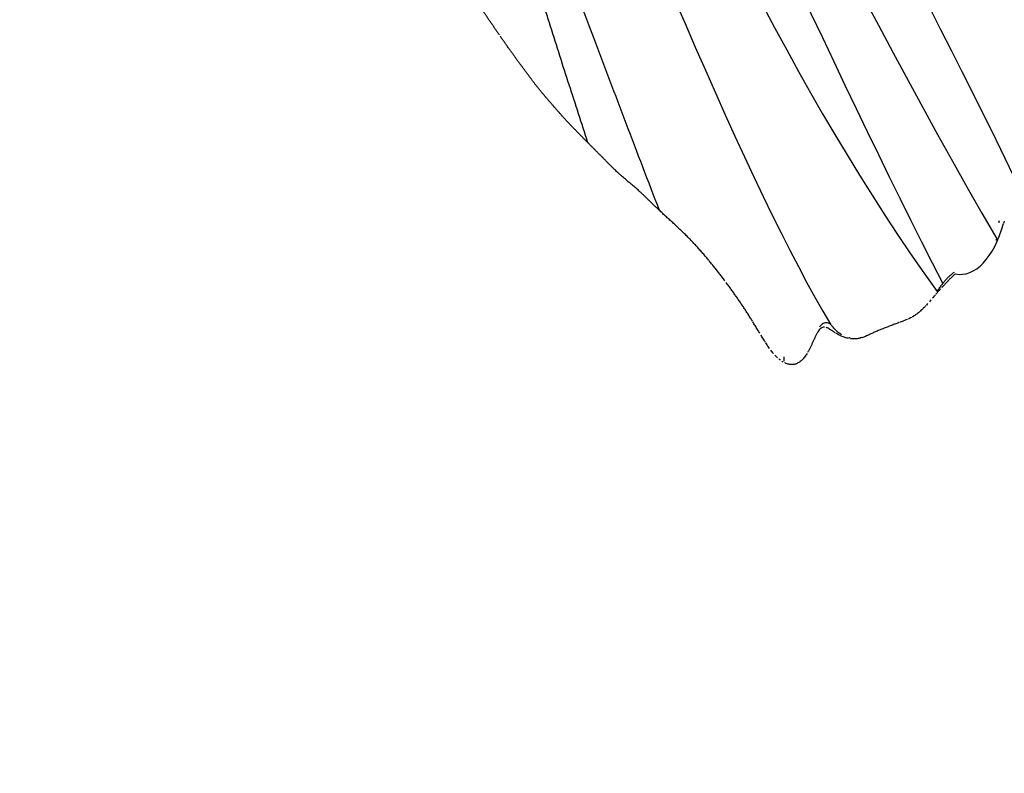
# Model space of a CAD drawing. Units: millimetres. Extents: x -605615287 to 17, y -1703671404 to 113.
# Drawn here: x -605611844 to -605611802, y -1703669563 to -1703669531 of the extents above; entities that cross this region are included whole.
import ezdxf

# ---------------------------------------------------------------- set-up
doc = ezdxf.new("R2010")
doc.units = ezdxf.units.MM
doc.layers.get('0').update_dxf_attribs({"lineweight": 9, "true_color": 0x1c1c1c})
doc.layers.get('Defpoints').update_dxf_attribs({"color": 3, "lineweight": 0})
doc.layers.add('50', color=7, linetype='Continuous', true_color=0x000000)
doc.layers.add('Make2D$可见线$曲线', color=7, linetype='Continuous', true_color=0x000000)
doc.styles.add('2F обычный', font='Montserrat-Light.ttf', dxfattribs={"width": 0.8})
doc.dimstyles.new('stroitelniy3', dxfattribs={"dimtxt": 80, "dimasz": 30, "dimexe": 5, "dimexo": 10, "dimgap": 20, "dimtad": 1, "dimtoh": 1, "dimdec": 0, "dimrnd": 5, "dimtxsty": '2F обычный', "dimblk": 'ARCHTICK', "dimcen": 0.09, "dimdle": 2, "dimadec": 0, "dimazin": 2, "dimtfac": 1, "dimtdec": 0, "dimtmove": 1, "dimatfit": 3, "dimfxl": 10, "dimtfill": 1, "dimtolj": 1, "dimtzin": 0, "dimarcsym": 1})

# ---------------------------------------------------------------- blocks, each defined once
blk = doc.blocks.new('A$Ce1eedf1b')
at = {"layer": '50', "color": 0}
for points, degree in [([(186.225, 44.888), (208.531, 59.496), (237.719, 110.204), (258.283, 129.982)], 3), ([(188.893, 44.539), (205.122, 58.608), (238.662, 95.663), (262.536, 122.366)], 3), ([(189.63, 43.072), (218.178, 61.722), (251.57, 101.052), (265.419, 113.453)], 3), ([(192.915, 42.859), (207.989, 53.885), (242.398, 82.699), (265.684, 109.751)], 3), ([(195.815, 41.429), (218.806, 60.647), (248.825, 85.938), (267.615, 105.099)], 3), ([(195.815, 41.429), (226.345, 64.895), (250.828, 80.026), (267.958, 104.615)], 3), ([(197.982, 39.83), (220.23, 54.409), (257.694, 81.489), (269.361, 95.43)], 3), ([(199.639, 38.503), (221.146, 47.376), (264.449, 80.679)], 2), ([(218.364, 48.308), (241.015, 61.207), (261.532, 74.517)], 2)]:
    blk.add_open_spline(points, degree=degree, dxfattribs=at)
at = {"layer": 'Make2D$可见线$曲线', "color": 0, "lineweight": -3}
blk.add_arc((262.985, 106.622), 4.231, 354.0954, 61.2576, dxfattribs=at)
for points in [[(264.931, 110.4), (264.961, 110.377), (264.99, 110.355), (265.02, 110.332)], [(264.991, 109.953), (264.96, 109.964), (264.93, 109.975), (264.898, 109.991)], [(265.684, 109.751), (265.696, 109.739), (265.744, 109.69), (265.755, 109.678)], [(267.958, 104.615), (267.935, 104.648), (267.888, 104.712), (267.818, 104.808), (267.748, 104.905), (267.68, 105.002), (267.614, 105.099), (267.551, 105.197), (267.49, 105.295), (267.432, 105.394), (267.379, 105.494), (267.328, 105.595), (267.281, 105.696), (267.237, 105.798), (267.194, 105.9), (267.154, 106.003), (267.129, 106.072), (267.117, 106.106)], [(268.016, 104.61), (268.036, 104.577), (268.055, 104.544), (268.073, 104.513)], [(268.319, 104.088), (268.346, 104.039), (268.366, 104.005), (268.393, 103.957)], [(268.466, 103.824), (268.49, 103.781), (268.516, 103.734), (268.538, 103.692)], [(268.985, 102.693), (269.005, 102.632), (269.013, 102.605), (269.023, 102.574)], [(269.022, 102.574), (269.033, 102.536), (269.045, 102.496), (269.05, 102.476)], [(269.524, 95.185), (269.514, 95.146), (269.508, 95.114), (269.501, 95.063)], [(271.052, 91.604), (271.045, 91.571), (271.037, 91.534), (271.029, 91.499)], [(270.946, 91.455), (270.913, 91.45), (270.868, 91.479), (270.761, 91.438)], [(270.996, 91.373), (270.985, 91.334), (270.971, 91.287), (270.958, 91.249)], [(270.915, 91.125), (270.899, 91.084), (270.883, 91.042), (270.865, 91.002)], [(270.151, 89.844), (270.131, 89.818), (270.107, 89.787), (270.085, 89.761)]]:
    blk.add_open_spline(points, degree=3, dxfattribs=at)
for points, knots in [([(267.194, 106.186), (267.206, 106.158), (267.221, 106.126), (267.24, 106.083), (267.256, 106.048), (267.272, 106.014), (267.288, 105.979), (267.304, 105.946), (267.32, 105.911), (267.337, 105.876), (267.353, 105.842), (267.371, 105.807), (267.389, 105.771), (267.406, 105.736), (267.423, 105.702), (267.441, 105.666), (267.459, 105.631), (267.477, 105.596), (267.495, 105.561), (267.513, 105.525), (267.531, 105.491), (267.55, 105.455), (267.568, 105.42), (267.587, 105.385), (267.606, 105.348), (267.625, 105.314), (267.644, 105.278), (267.664, 105.241), (267.682, 105.207), (267.702, 105.17), (267.722, 105.135), (267.74, 105.101), (267.761, 105.063), (267.78, 105.029)], [0.266099, 0.266099, 0.266099, 0.266099, 0.430393, 0.430393, 0.430393, 0.601518, 0.601518, 0.601518, 0.77096, 0.77096, 0.77096, 0.927417, 0.927417, 0.927417, 1.073122, 1.073122, 1.073122, 1.215252, 1.215252, 1.215252, 1.35736, 1.35736, 1.35736, 1.497893, 1.497893, 1.497893, 1.632561, 1.632561, 1.632561, 1.761155, 1.761155, 1.761155, 1.887089, 1.887089, 1.887089, 1.887089]), ([(267.839, 104.923), (267.859, 104.888), (267.878, 104.853), (267.898, 104.818), (267.917, 104.784), (267.937, 104.749), (267.957, 104.714), (267.978, 104.677), (267.997, 104.643), (268.016, 104.61)], [2.0121919, 2.0121919, 2.0121919, 2.0121919, 2.1362304, 2.1362304, 2.1362304, 2.2586086, 2.2586086, 2.2586086, 2.3792235, 2.3792235, 2.3792235, 2.3792235]), ([(268.092, 104.48), (268.118, 104.436), (268.143, 104.392), (268.169, 104.348), (268.194, 104.305), (268.219, 104.261), (268.244, 104.218)], [0.3230542, 0.3230542, 0.3230542, 0.3230542, 0.475043, 0.475043, 0.475043, 0.6262932, 0.6262932, 0.6262932, 0.6262932]), ([(268.559, 103.653), (268.574, 103.624), (268.591, 103.591), (268.608, 103.56), (268.63, 103.517), (268.654, 103.47), (268.676, 103.426)], [0.7679303, 0.7679303, 0.7679303, 0.7679303, 0.8770056, 0.8770056, 0.8770056, 1.0293222, 1.0293222, 1.0293222, 1.0293222]), ([(268.681, 103.417), (268.7, 103.378), (268.725, 103.327), (268.743, 103.288), (268.767, 103.239), (268.785, 103.201), (268.807, 103.152)], [1.0391126, 1.0391126, 1.0391126, 1.0391126, 1.1822889, 1.1822889, 1.1822889, 1.3339753, 1.3339753, 1.3339753, 1.3339753]), ([(268.819, 103.125), (268.836, 103.087), (268.853, 103.049), (268.868, 103.012), (268.888, 102.965), (268.907, 102.915), (268.925, 102.868), (268.942, 102.822), (268.959, 102.771), (268.975, 102.723)], [1.3634194, 1.3634194, 1.3634194, 1.3634194, 1.4873833, 1.4873833, 1.4873833, 1.6453213, 1.6453213, 1.6453213, 1.8015072, 1.8015072, 1.8015072, 1.8015072]), ([(269.069, 102.407), (269.085, 102.345), (269.098, 102.296), (269.113, 102.233), (269.123, 102.192), (269.132, 102.153), (269.141, 102.111)], [0.407772, 0.407772, 0.407772, 0.407772, 0.5902719, 0.5902719, 0.5902719, 0.7173075, 0.7173075, 0.7173075, 0.7173075]), ([(269.153, 102.056), (269.167, 101.994), (269.178, 101.939), (269.191, 101.877), (269.2, 101.83), (269.209, 101.782), (269.219, 101.733)], [0.77462, 0.77462, 0.77462, 0.77462, 0.9591025, 0.9591025, 0.9591025, 1.1071577, 1.1071577, 1.1071577, 1.1071577]), ([(269.226, 101.696), (269.238, 101.632), (269.248, 101.575), (269.26, 101.512), (269.268, 101.467), (269.276, 101.422), (269.284, 101.378)], [1.1453841, 1.1453841, 1.1453841, 1.1453841, 1.3343272, 1.3343272, 1.3343272, 1.4728043, 1.4728043, 1.4728043, 1.4728043]), ([(269.294, 101.325), (269.306, 101.261), (269.316, 101.204), (269.328, 101.139), (269.339, 101.082), (269.348, 101.032), (269.359, 100.976)], [1.5272233, 1.5272233, 1.5272233, 1.5272233, 1.7178516, 1.7178516, 1.7178516, 1.8844258, 1.8844258, 1.8844258, 1.8844258]), ([(269.362, 100.956), (269.374, 100.895), (269.386, 100.833), (269.398, 100.771), (269.41, 100.708), (269.421, 100.65), (269.433, 100.587), (269.444, 100.533), (269.455, 100.475), (269.466, 100.421)], [0.4429855, 0.4429855, 0.4429855, 0.4429855, 0.6317666, 0.6317666, 0.6317666, 0.8192226, 0.8192226, 0.8192226, 0.9896467, 0.9896467, 0.9896467, 0.9896467]), ([(269.469, 100.406), (269.481, 100.345), (269.492, 100.286), (269.503, 100.225), (269.515, 100.165), (269.526, 100.106), (269.538, 100.047), (269.549, 99.986), (269.56, 99.929), (269.571, 99.872)], [1.0048969, 1.0048969, 1.0048969, 1.0048969, 1.1907246, 1.1907246, 1.1907246, 1.3762834, 1.3762834, 1.3762834, 1.5615797, 1.5615797, 1.5615797, 1.5615797]), ([(269.571, 99.873), (269.583, 99.813), (269.595, 99.754), (269.604, 99.705), (269.616, 99.649), (269.627, 99.596), (269.638, 99.541), (269.65, 99.486), (269.661, 99.432), (269.672, 99.38), (269.683, 99.327), (269.694, 99.276), (269.705, 99.227), (269.717, 99.177), (269.728, 99.127), (269.74, 99.077), (269.752, 99.027), (269.764, 98.976), (269.777, 98.923), (269.79, 98.871), (269.802, 98.82), (269.814, 98.767), (269.827, 98.714), (269.839, 98.663), (269.85, 98.611), (269.862, 98.56), (269.873, 98.509), (269.884, 98.457), (269.895, 98.405), (269.905, 98.354), (269.915, 98.302), (269.924, 98.251), (269.933, 98.199), (269.942, 98.145)], [0.194874, 0.194874, 0.194874, 0.194874, 0.378512, 0.378512, 0.378512, 0.562439, 0.562439, 0.562439, 0.749086, 0.749086, 0.749086, 0.94144, 0.94144, 0.94144, 1.135521, 1.135521, 1.135521, 1.324769, 1.324769, 1.324769, 1.510386, 1.510386, 1.510386, 1.695945, 1.695945, 1.695945, 1.88184, 1.88184, 1.88184, 2.067649, 2.067649, 2.067649, 2.252484, 2.252484, 2.252484, 2.252484]), ([(269.943, 97.979), (269.942, 97.989), (269.937, 98.037), (269.931, 98.084), (269.926, 98.123)], [0.3333563, 0.3333563, 0.3333563, 0.3333563, 0.3703271, 0.5172675, 0.5172675, 0.5172675, 0.5172675]), ([(269.965, 97.981), (269.971, 97.927), (269.978, 97.867), (269.983, 97.811), (269.988, 97.753), (269.991, 97.697), (269.994, 97.642), (269.996, 97.586), (269.997, 97.534), (269.998, 97.485)], [2.4340893, 2.4340893, 2.4340893, 2.4340893, 2.6152619, 2.6152619, 2.6152619, 2.7972152, 2.7972152, 2.7972152, 2.9810836, 2.9810836, 2.9810836, 2.9810836]), ([(269.955, 97.14), (269.954, 97.123), (269.949, 97.078), (269.944, 97.033), (269.941, 97.004)], [0.7829305, 0.7829305, 0.7829305, 0.7829305, 0.852526, 0.9692492, 0.9692492, 0.9692492, 0.9692492]), ([(269.998, 97.485), (269.998, 97.432), (269.998, 97.379), (269.997, 97.328), (269.996, 97.277), (269.994, 97.223), (269.99, 97.165)], [0.2060706, 0.2060706, 0.2060706, 0.2060706, 0.4099924, 0.4099924, 0.4099924, 0.6044507, 0.6044507, 0.6044507, 0.6044507]), ([(269.977, 97), (269.971, 96.947), (269.965, 96.894), (269.959, 96.844), (269.952, 96.794), (269.945, 96.739), (269.936, 96.684), (269.927, 96.631), (269.917, 96.575), (269.907, 96.521), (269.897, 96.47), (269.884, 96.411), (269.872, 96.362)], [0.7949877, 0.7949877, 0.7949877, 0.7949877, 0.9893048, 0.9893048, 0.9893048, 1.1783643, 1.1783643, 1.1783643, 1.3623348, 1.3623348, 1.3623348, 1.5450508, 1.5450508, 1.5450508, 1.5450508]), ([(269.812, 96.38), (269.806, 96.361), (269.784, 96.291), (269.742, 96.171), (269.681, 96.023), (269.61, 95.877), (269.533, 95.733), (269.451, 95.59), (269.396, 95.494), (269.361, 95.43)], [1.83627, 1.83627, 1.83627, 1.83627, 1.918183, 2.131315, 2.344446, 2.557578, 2.770709, 2.983841, 3.196972, 3.196972, 3.196972, 3.196972]), ([(269.866, 96.334), (269.856, 96.292), (269.845, 96.247), (269.834, 96.203), (269.821, 96.154), (269.804, 96.093), (269.79, 96.045), (269.775, 95.993), (269.761, 95.943), (269.745, 95.893)], [1.577798, 1.577798, 1.577798, 1.577798, 1.7250446, 1.7250446, 1.7250446, 1.9018552, 1.9018552, 1.9018552, 2.0794597, 2.0794597, 2.0794597, 2.0794597]), ([(269.731, 95.848), (269.721, 95.814), (269.71, 95.778), (269.698, 95.743), (269.681, 95.691), (269.666, 95.645), (269.65, 95.596), (269.634, 95.548), (269.618, 95.5), (269.604, 95.456), (269.59, 95.412), (269.575, 95.364), (269.562, 95.319), (269.542, 95.252), (269.53, 95.215), (269.522, 95.185)], [2.1325807, 2.1325807, 2.1325807, 2.1325807, 2.2563142, 2.2563142, 2.2563142, 2.4336144, 2.4336144, 2.4336144, 2.6179179, 2.6179179, 2.6179179, 2.8064208, 2.8064208, 2.8064208, 3.006055, 3.006055, 3.006055, 3.006055]), ([(269.361, 95.43), (269.343, 95.358), (269.317, 95.241), (269.297, 95.065), (269.31, 94.891), (269.356, 94.725), (269.418, 94.594), (269.465, 94.52), (269.483, 94.494)], [0, 0, 0, 0, 0.179703, 0.359407, 0.53911, 0.718813, 0.898516, 1.001719, 1.001719, 1.001719, 1.001719]), ([(269.488, 94.933), (269.486, 94.888), (269.487, 94.842), (269.493, 94.797), (269.497, 94.756), (269.505, 94.716), (269.516, 94.677)], [0.5626635, 0.5626635, 0.5626635, 0.5626635, 0.7637715, 0.7637715, 0.7637715, 0.9427928, 0.9427928, 0.9427928, 0.9427928]), ([(269.52, 94.662), (269.533, 94.619), (269.551, 94.575), (269.573, 94.532), (269.593, 94.491), (269.619, 94.45), (269.648, 94.408), (269.675, 94.37), (269.707, 94.331), (269.741, 94.292), (269.773, 94.255), (269.808, 94.218), (269.845, 94.181), (269.881, 94.145), (269.917, 94.111), (269.955, 94.076), (269.991, 94.043), (270.033, 94.005), (270.069, 93.973), (270.107, 93.939), (270.146, 93.904), (270.183, 93.869), (270.221, 93.835), (270.259, 93.799), (270.297, 93.763), (270.335, 93.725), (270.369, 93.692), (270.408, 93.652), (270.443, 93.616), (270.48, 93.577), (270.515, 93.539), (270.539, 93.512), (270.561, 93.487), (270.584, 93.46)], [0.966347, 0.966347, 0.966347, 0.966347, 1.166493, 1.166493, 1.166493, 1.35505, 1.35505, 1.35505, 1.532277, 1.532277, 1.532277, 1.702725, 1.702725, 1.702725, 1.870333, 1.870333, 1.870333, 2.038184, 2.038184, 2.038184, 2.203978, 2.203978, 2.203978, 2.366908, 2.366908, 2.366908, 2.525939, 2.525939, 2.525939, 2.682489, 2.682489, 2.682489, 2.788063, 2.788063, 2.788063, 2.788063]), ([(270.62, 93.418), (270.648, 93.384), (270.677, 93.346), (270.701, 93.314), (270.728, 93.278), (270.755, 93.24), (270.779, 93.201), (270.804, 93.163), (270.828, 93.124), (270.85, 93.084), (270.872, 93.044), (270.893, 93.003), (270.913, 92.961), (270.932, 92.92), (270.95, 92.878), (270.967, 92.835), (270.983, 92.793), (270.998, 92.749), (271.012, 92.705), (271.025, 92.662), (271.037, 92.617), (271.048, 92.573), (271.058, 92.529), (271.067, 92.484), (271.075, 92.438), (271.082, 92.394), (271.088, 92.348), (271.093, 92.303), (271.097, 92.257), (271.1, 92.212), (271.101, 92.166), (271.103, 92.121), (271.103, 92.076), (271.102, 92.03), (271.1, 91.985), (271.098, 91.94), (271.094, 91.895), (271.09, 91.85), (271.085, 91.805), (271.079, 91.76), (271.072, 91.715), (271.065, 91.672), (271.056, 91.627)], [0.035814, 0.035814, 0.035814, 0.035814, 0.16775, 0.16775, 0.16775, 0.306503, 0.306503, 0.306503, 0.445499, 0.445499, 0.445499, 0.584102, 0.584102, 0.584102, 0.721693, 0.721693, 0.721693, 0.859163, 0.859163, 0.859163, 0.996864, 0.996864, 0.996864, 1.134851, 1.134851, 1.134851, 1.271819, 1.271819, 1.271819, 1.408568, 1.408568, 1.408568, 1.544858, 1.544858, 1.544858, 1.680704, 1.680704, 1.680704, 1.816055, 1.816055, 1.816055, 1.951072, 1.951072, 1.951072, 1.951072]), ([(270.811, 90.882), (270.793, 90.843), (270.772, 90.801), (270.752, 90.762), (270.733, 90.725), (270.709, 90.681), (270.689, 90.644)], [0.6751851, 0.6751851, 0.6751851, 0.6751851, 0.8096328, 0.8096328, 0.8096328, 0.9457166, 0.9457166, 0.9457166, 0.9457166]), ([(270.622, 90.528), (270.598, 90.488), (270.577, 90.453), (270.552, 90.414), (270.528, 90.376), (270.504, 90.339), (270.479, 90.301)], [1.0807947, 1.0807947, 1.0807947, 1.0807947, 1.2158279, 1.2158279, 1.2158279, 1.3525562, 1.3525562, 1.3525562, 1.3525562]), ([(270.405, 90.19), (270.379, 90.153), (270.354, 90.116), (270.328, 90.08), (270.304, 90.046), (270.274, 90.004), (270.249, 89.971), (270.222, 89.935), (270.195, 89.9), (270.168, 89.865)], [1.4880533, 1.4880533, 1.4880533, 1.4880533, 1.6242777, 1.6242777, 1.6242777, 1.7619477, 1.7619477, 1.7619477, 1.8999298, 1.8999298, 1.8999298, 1.8999298]), ([(270.085, 89.761), (270.061, 89.731), (270.04, 89.704), (270.003, 89.658), (269.976, 89.625), (269.946, 89.589), (269.919, 89.556), (269.891, 89.522), (269.863, 89.489), (269.835, 89.455)], [0.208366, 0.208366, 0.208366, 0.208366, 0.3469241, 0.3469241, 0.3469241, 0.4807118, 0.4807118, 0.4807118, 0.6162588, 0.6162588, 0.6162588, 0.6162588]), ([(269.751, 89.353), (269.721, 89.316), (269.698, 89.288), (269.668, 89.251), (269.64, 89.216), (269.614, 89.184), (269.586, 89.149), (269.56, 89.116), (269.531, 89.08), (269.504, 89.047), (269.477, 89.014), (269.45, 88.98), (269.423, 88.946), (269.395, 88.913), (269.368, 88.879), (269.341, 88.846), (269.313, 88.812), (269.286, 88.78), (269.258, 88.746)], [0.7527062, 0.7527062, 0.7527062, 0.7527062, 0.8881725, 0.8881725, 0.8881725, 1.0210058, 1.0210058, 1.0210058, 1.1519776, 1.1519776, 1.1519776, 1.2824294, 1.2824294, 1.2824294, 1.412855, 1.412855, 1.412855, 1.5434765, 1.5434765, 1.5434765, 1.5434765]), ([(269.24, 88.724), (269.218, 88.697), (269.197, 88.671), (269.176, 88.645), (269.149, 88.612), (269.121, 88.578), (269.094, 88.545), (269.067, 88.512), (269.039, 88.478), (269.012, 88.445), (268.985, 88.412), (268.958, 88.379), (268.931, 88.345), (268.906, 88.313), (268.879, 88.279), (268.852, 88.244)], [1.5722861, 1.5722861, 1.5722861, 1.5722861, 1.6745377, 1.6745377, 1.6745377, 1.8049157, 1.8049157, 1.8049157, 1.9341437, 1.9341437, 1.9341437, 2.062827, 2.062827, 2.062827, 2.1924145, 2.1924145, 2.1924145, 2.1924145]), ([(268.852, 88.244), (268.82, 88.204), (268.791, 88.166), (268.773, 88.143), (268.748, 88.109), (268.721, 88.074), (268.696, 88.04), (268.67, 88.005), (268.645, 87.971), (268.619, 87.936), (268.594, 87.902), (268.568, 87.867), (268.543, 87.833), (268.517, 87.798), (268.492, 87.764), (268.466, 87.729), (268.441, 87.695), (268.415, 87.661), (268.39, 87.627), (268.364, 87.592), (268.339, 87.558), (268.314, 87.523), (268.29, 87.49), (268.263, 87.452), (268.239, 87.419), (268.215, 87.384), (268.19, 87.349), (268.165, 87.314), (268.143, 87.282), (268.12, 87.25), (268.097, 87.216)], [0.192479, 0.192479, 0.192479, 0.192479, 0.326081, 0.326081, 0.326081, 0.455112, 0.455112, 0.455112, 0.584271, 0.584271, 0.584271, 0.713276, 0.713276, 0.713276, 0.841792, 0.841792, 0.841792, 0.969987, 0.969987, 0.969987, 1.098313, 1.098313, 1.098313, 1.226922, 1.226922, 1.226922, 1.355529, 1.355529, 1.355529, 1.474801, 1.474801, 1.474801, 1.474801]), ([(268.091, 87.209), (268.067, 87.174), (268.042, 87.139), (268.017, 87.104), (267.993, 87.07), (267.968, 87.035), (267.943, 87), (267.919, 86.965), (267.894, 86.931), (267.87, 86.896), (267.845, 86.861), (267.821, 86.826), (267.796, 86.791), (267.758, 86.737), (267.739, 86.71), (267.723, 86.688)], [1.4839901, 1.4839901, 1.4839901, 1.4839901, 1.6121679, 1.6121679, 1.6121679, 1.7401147, 1.7401147, 1.7401147, 1.8681529, 1.8681529, 1.8681529, 1.9962243, 1.9962243, 1.9962243, 2.1510712, 2.1510712, 2.1510712, 2.1510712]), ([(267.724, 86.688), (267.699, 86.651), (267.674, 86.615), (267.645, 86.574), (267.619, 86.536), (267.594, 86.498), (267.568, 86.46)], [0.1379207, 0.1379207, 0.1379207, 0.1379207, 0.2766745, 0.2766745, 0.2766745, 0.4139113, 0.4139113, 0.4139113, 0.4139113]), ([(267.491, 86.347), (267.466, 86.31), (267.44, 86.272), (267.414, 86.235), (267.389, 86.197), (267.363, 86.159), (267.338, 86.121), (267.312, 86.084), (267.287, 86.046), (267.262, 86.008), (267.237, 85.969), (267.212, 85.931), (267.187, 85.893), (267.163, 85.855), (267.138, 85.816), (267.114, 85.778), (267.089, 85.74), (267.065, 85.702), (267.04, 85.663), (267.016, 85.625), (266.992, 85.587), (266.968, 85.549), (266.944, 85.51), (266.92, 85.472), (266.896, 85.433), (266.872, 85.395), (266.849, 85.356), (266.825, 85.318), (266.801, 85.279), (266.778, 85.241), (266.755, 85.202), (266.731, 85.164), (266.708, 85.126), (266.685, 85.087), (266.661, 85.047), (266.643, 85.017), (266.626, 84.989)], [0.551068, 0.551068, 0.551068, 0.551068, 0.688084, 0.688084, 0.688084, 0.824944, 0.824944, 0.824944, 0.961766, 0.961766, 0.961766, 1.098556, 1.098556, 1.098556, 1.235299, 1.235299, 1.235299, 1.371673, 1.371673, 1.371673, 1.507794, 1.507794, 1.507794, 1.644016, 1.644016, 1.644016, 1.780026, 1.780026, 1.780026, 1.915526, 1.915526, 1.915526, 2.050638, 2.050638, 2.050638, 2.156677, 2.156677, 2.156677, 2.156677]), ([(266.614, 84.97), (266.593, 84.934), (266.572, 84.897), (266.541, 84.843), (266.516, 84.8), (266.491, 84.757), (266.465, 84.714), (266.44, 84.67), (266.415, 84.627), (266.39, 84.584), (266.365, 84.541), (266.34, 84.498), (266.315, 84.454), (266.291, 84.412), (266.265, 84.368), (266.241, 84.325), (266.217, 84.282), (266.192, 84.239), (266.168, 84.196), (266.143, 84.153), (266.119, 84.11), (266.095, 84.067), (266.07, 84.024), (266.046, 83.98), (266.022, 83.937), (265.998, 83.893), (265.974, 83.85), (265.95, 83.806), (265.927, 83.762), (265.903, 83.718), (265.88, 83.675), (265.857, 83.631), (265.834, 83.588), (265.81, 83.544), (265.787, 83.5), (265.764, 83.456), (265.741, 83.413), (265.718, 83.369), (265.696, 83.325), (265.673, 83.281), (265.651, 83.237), (265.629, 83.192), (265.607, 83.148), (265.589, 83.112), (265.566, 83.065), (265.542, 83.016)], [0.171351, 0.171351, 0.171351, 0.171351, 0.318538, 0.318538, 0.318538, 0.468709, 0.468709, 0.468709, 0.618819, 0.618819, 0.618819, 0.768507, 0.768507, 0.768507, 0.917758, 0.917758, 0.917758, 1.067049, 1.067049, 1.067049, 1.216378, 1.216378, 1.216378, 1.365785, 1.365785, 1.365785, 1.51519, 1.51519, 1.51519, 1.664366, 1.664366, 1.664366, 1.813532, 1.813532, 1.813532, 1.962772, 1.962772, 1.962772, 2.111969, 2.111969, 2.111969, 2.260962, 2.260962, 2.260962, 2.410927, 2.410927, 2.410927, 2.410927]), ([(265.542, 83.016), (265.519, 82.967), (265.495, 82.918), (265.466, 82.86), (265.441, 82.808), (265.416, 82.756), (265.391, 82.704), (265.366, 82.652), (265.341, 82.6), (265.317, 82.549), (265.292, 82.497), (265.268, 82.445), (265.243, 82.393), (265.219, 82.341), (265.194, 82.289), (265.17, 82.238), (265.145, 82.186), (265.121, 82.134), (265.096, 82.082), (265.072, 82.031), (265.048, 81.979), (265.024, 81.927), (265, 81.875), (264.976, 81.823), (264.952, 81.771), (264.929, 81.719), (264.905, 81.667), (264.881, 81.615), (264.858, 81.563), (264.834, 81.511), (264.811, 81.46), (264.787, 81.408), (264.763, 81.357), (264.74, 81.305), (264.716, 81.253), (264.692, 81.201), (264.668, 81.149), (264.644, 81.097), (264.62, 81.045), (264.595, 80.993), (264.571, 80.941), (264.547, 80.889), (264.523, 80.837), (264.498, 80.784), (264.474, 80.731), (264.449, 80.679)], [0.198933, 0.198933, 0.198933, 0.198933, 0.372941, 0.372941, 0.372941, 0.545816, 0.545816, 0.545816, 0.718666, 0.718666, 0.718666, 0.891358, 0.891358, 0.891358, 1.063884, 1.063884, 1.063884, 1.236167, 1.236167, 1.236167, 1.40838, 1.40838, 1.40838, 1.580507, 1.580507, 1.580507, 1.752356, 1.752356, 1.752356, 1.923729, 1.923729, 1.923729, 2.094909, 2.094909, 2.094909, 2.266621, 2.266621, 2.266621, 2.438778, 2.438778, 2.438778, 2.611375, 2.611375, 2.611375, 2.785446, 2.785446, 2.785446, 2.785446]), ([(264.449, 80.679), (264.424, 80.624), (264.397, 80.569), (264.372, 80.515), (264.346, 80.461), (264.32, 80.406), (264.294, 80.351), (264.268, 80.297), (264.242, 80.242), (264.215, 80.188), (264.189, 80.133), (264.162, 80.078), (264.136, 80.024), (264.109, 79.969), (264.083, 79.915), (264.056, 79.859), (264.029, 79.804), (264.002, 79.749), (263.975, 79.694), (263.948, 79.639), (263.921, 79.584), (263.895, 79.529), (263.868, 79.474), (263.841, 79.419), (263.815, 79.364), (263.789, 79.309), (263.762, 79.253), (263.737, 79.198), (263.71, 79.143), (263.685, 79.087), (263.659, 79.031), (263.634, 78.976), (263.608, 78.92), (263.583, 78.865), (263.558, 78.809), (263.533, 78.754), (263.508, 78.698), (263.484, 78.642), (263.46, 78.587), (263.436, 78.531), (263.412, 78.475), (263.388, 78.419), (263.365, 78.363), (263.341, 78.305), (263.318, 78.25), (263.295, 78.195)], [0.191981, 0.191981, 0.191981, 0.191981, 0.373265, 0.373265, 0.373265, 0.554671, 0.554671, 0.554671, 0.736551, 0.736551, 0.736551, 0.918576, 0.918576, 0.918576, 1.101673, 1.101673, 1.101673, 1.285483, 1.285483, 1.285483, 1.469455, 1.469455, 1.469455, 1.652837, 1.652837, 1.652837, 1.836029, 1.836029, 1.836029, 2.019784, 2.019784, 2.019784, 2.203262, 2.203262, 2.203262, 2.385871, 2.385871, 2.385871, 2.568173, 2.568173, 2.568173, 2.750407, 2.750407, 2.750407, 2.932296, 2.932296, 2.932296, 2.932296]), ([(263.295, 78.195), (263.269, 78.132), (263.243, 78.07), (263.225, 78.027), (263.202, 77.971), (263.178, 77.915), (263.155, 77.859), (263.132, 77.803), (263.108, 77.747), (263.085, 77.691), (263.061, 77.635), (263.037, 77.58), (263.013, 77.524), (262.989, 77.468), (262.965, 77.412), (262.94, 77.357), (262.916, 77.301), (262.891, 77.246), (262.865, 77.19), (262.84, 77.136), (262.814, 77.08), (262.788, 77.025), (262.763, 76.971), (262.737, 76.917), (262.711, 76.862), (262.685, 76.808), (262.659, 76.754), (262.632, 76.7), (262.605, 76.646), (262.579, 76.593), (262.552, 76.539), (262.525, 76.485), (262.498, 76.431), (262.471, 76.377), (262.443, 76.323), (262.415, 76.269), (262.388, 76.215), (262.36, 76.161), (262.333, 76.107), (262.305, 76.053), (262.278, 75.999), (262.251, 75.945), (262.224, 75.891), (262.197, 75.837), (262.169, 75.783), (262.142, 75.728)], [0.19688, 0.19688, 0.19688, 0.19688, 0.379984, 0.379984, 0.379984, 0.562106, 0.562106, 0.562106, 0.743862, 0.743862, 0.743862, 0.925408, 0.925408, 0.925408, 1.107863, 1.107863, 1.107863, 1.290685, 1.290685, 1.290685, 1.472748, 1.472748, 1.472748, 1.653371, 1.653371, 1.653371, 1.833438, 1.833438, 1.833438, 2.013529, 2.013529, 2.013529, 2.195168, 2.195168, 2.195168, 2.377392, 2.377392, 2.377392, 2.559305, 2.559305, 2.559305, 2.741564, 2.741564, 2.741564, 2.924808, 2.924808, 2.924808, 2.924808]), ([(262.142, 75.728), (262.117, 75.678), (262.092, 75.627), (262.062, 75.567), (262.035, 75.513), (262.008, 75.459), (261.981, 75.406), (261.954, 75.351), (261.926, 75.297), (261.899, 75.243), (261.872, 75.189), (261.845, 75.136), (261.817, 75.082), (261.79, 75.028), (261.763, 74.974), (261.736, 74.92), (261.709, 74.866), (261.682, 74.812), (261.654, 74.758), (261.627, 74.704), (261.6, 74.651), (261.572, 74.597), (261.545, 74.543), (261.518, 74.489), (261.49, 74.435), (261.463, 74.381), (261.436, 74.328), (261.409, 74.274), (261.381, 74.22), (261.354, 74.166), (261.327, 74.112), (261.299, 74.059), (261.272, 74.005), (261.245, 73.951), (261.217, 73.898), (261.19, 73.844), (261.163, 73.79), (261.136, 73.737), (261.108, 73.683), (261.081, 73.63), (261.054, 73.576), (261.026, 73.522), (260.999, 73.469), (260.971, 73.414), (260.944, 73.361), (260.917, 73.307)], [0.201196, 0.201196, 0.201196, 0.201196, 0.381175, 0.381175, 0.381175, 0.562498, 0.562498, 0.562498, 0.745185, 0.745185, 0.745185, 0.926836, 0.926836, 0.926836, 1.108226, 1.108226, 1.108226, 1.289857, 1.289857, 1.289857, 1.471675, 1.471675, 1.471675, 1.653243, 1.653243, 1.653243, 1.83467, 1.83467, 1.83467, 2.016546, 2.016546, 2.016546, 2.197904, 2.197904, 2.197904, 2.378493, 2.378493, 2.378493, 2.558872, 2.558872, 2.558872, 2.739873, 2.739873, 2.739873, 2.921439, 2.921439, 2.921439, 2.921439]), ([(260.917, 73.307), (260.888, 73.252), (260.859, 73.196), (260.833, 73.145), (260.804, 73.091), (260.776, 73.037), (260.748, 72.983), (260.72, 72.93), (260.692, 72.876), (260.663, 72.823), (260.635, 72.769), (260.606, 72.716), (260.577, 72.663), (260.548, 72.609), (260.519, 72.555), (260.49, 72.502), (260.46, 72.449), (260.431, 72.395), (260.401, 72.342), (260.371, 72.29), (260.341, 72.236), (260.311, 72.183), (260.281, 72.13), (260.252, 72.078), (260.222, 72.025), (260.192, 71.972), (260.162, 71.919), (260.132, 71.867), (260.102, 71.814), (260.072, 71.761), (260.042, 71.709), (260.011, 71.656), (259.981, 71.604), (259.951, 71.551), (259.921, 71.499), (259.891, 71.446), (259.861, 71.394), (259.83, 71.341), (259.8, 71.289), (259.769, 71.236), (259.739, 71.184), (259.709, 71.131), (259.678, 71.079), (259.647, 71.025), (259.617, 70.973), (259.587, 70.922)], [0.195624, 0.195624, 0.195624, 0.195624, 0.379361, 0.379361, 0.379361, 0.562072, 0.562072, 0.562072, 0.743869, 0.743869, 0.743869, 0.92608, 0.92608, 0.92608, 1.109096, 1.109096, 1.109096, 1.292496, 1.292496, 1.292496, 1.475876, 1.475876, 1.475876, 1.658158, 1.658158, 1.658158, 1.840351, 1.840351, 1.840351, 2.02271, 2.02271, 2.02271, 2.20497, 2.20497, 2.20497, 2.387216, 2.387216, 2.387216, 2.569575, 2.569575, 2.569575, 2.751656, 2.751656, 2.751656, 2.933607, 2.933607, 2.933607, 2.933607]), ([(259.587, 70.922), (259.556, 70.869), (259.525, 70.816), (259.493, 70.764), (259.462, 70.711), (259.431, 70.659), (259.399, 70.606), (259.368, 70.554), (259.336, 70.502), (259.304, 70.45), (259.272, 70.398), (259.239, 70.346), (259.207, 70.294), (259.175, 70.242), (259.142, 70.19), (259.11, 70.138), (259.077, 70.087), (259.044, 70.035), (259.011, 69.984), (258.978, 69.933), (258.945, 69.882), (258.911, 69.831), (258.878, 69.78), (258.844, 69.73), (258.81, 69.679), (258.776, 69.628), (258.743, 69.577), (258.709, 69.526), (258.675, 69.475), (258.641, 69.424), (258.607, 69.374), (258.573, 69.323), (258.539, 69.272), (258.505, 69.221), (258.471, 69.17), (258.437, 69.119), (258.403, 69.069), (258.368, 69.019), (258.334, 68.968), (258.299, 68.918), (258.265, 68.867), (258.231, 68.818), (258.196, 68.767), (258.172, 68.731), (258.133, 68.674), (258.093, 68.615)], [0.19723, 0.19723, 0.19723, 0.19723, 0.381292, 0.381292, 0.381292, 0.56551, 0.56551, 0.56551, 0.749386, 0.749386, 0.749386, 0.933268, 0.933268, 0.933268, 1.116967, 1.116967, 1.116967, 1.299978, 1.299978, 1.299978, 1.482529, 1.482529, 1.482529, 1.665302, 1.665302, 1.665302, 1.848492, 1.848492, 1.848492, 2.031972, 2.031972, 2.031972, 2.215549, 2.215549, 2.215549, 2.398771, 2.398771, 2.398771, 2.581755, 2.581755, 2.581755, 2.764905, 2.764905, 2.764905, 2.949365, 2.949365, 2.949365, 2.949365]), ([(258.093, 68.615), (258.054, 68.558), (258.014, 68.5), (257.975, 68.443), (257.935, 68.385), (257.896, 68.328), (257.857, 68.271), (257.817, 68.215), (257.778, 68.158), (257.738, 68.101), (257.699, 68.044), (257.66, 67.988), (257.62, 67.931), (257.581, 67.875), (257.541, 67.818), (257.501, 67.762), (257.462, 67.706), (257.422, 67.65), (257.383, 67.594), (257.344, 67.538), (257.303, 67.481), (257.264, 67.426), (257.224, 67.37), (257.185, 67.315), (257.145, 67.259), (257.106, 67.203), (257.066, 67.148), (257.027, 67.093), (257.003, 67.06), (256.979, 67.026), (256.954, 66.991)], [0.209265, 0.209265, 0.209265, 0.209265, 0.418473, 0.418473, 0.418473, 0.626549, 0.626549, 0.626549, 0.83404, 0.83404, 0.83404, 1.040933, 1.040933, 1.040933, 1.247397, 1.247397, 1.247397, 1.453381, 1.453381, 1.453381, 1.658906, 1.658906, 1.658906, 1.864, 1.864, 1.864, 2.068315, 2.068315, 2.068315, 2.192843, 2.192843, 2.192843, 2.192843]), ([(256.908, 66.927), (256.868, 66.872), (256.829, 66.817), (256.789, 66.763), (256.749, 66.708), (256.71, 66.653), (256.67, 66.599), (256.631, 66.546), (256.59, 66.489), (256.551, 66.436), (256.512, 66.382), (256.472, 66.328), (256.433, 66.274), (256.393, 66.22), (256.353, 66.166), (256.313, 66.112)], [2.271948, 2.271948, 2.271948, 2.271948, 2.474973, 2.474973, 2.474973, 2.677481, 2.677481, 2.677481, 2.878931, 2.878931, 2.878931, 3.079577, 3.079577, 3.079577, 3.280825, 3.280825, 3.280825, 3.280825]), ([(256.313, 66.112), (256.272, 66.057), (256.23, 65.999), (256.194, 65.952), (256.155, 65.899), (256.114, 65.845), (256.075, 65.792), (256.035, 65.738), (255.995, 65.685), (255.955, 65.632), (255.915, 65.579), (255.874, 65.526), (255.834, 65.473), (255.794, 65.42), (255.753, 65.368), (255.713, 65.315), (255.672, 65.262), (255.631, 65.21), (255.59, 65.158), (255.548, 65.105), (255.506, 65.053), (255.465, 65.001), (255.423, 64.948), (255.381, 64.896), (255.339, 64.844), (255.297, 64.792), (255.253, 64.739), (255.211, 64.687), (255.168, 64.635), (255.124, 64.583), (255.08, 64.532), (255.037, 64.481), (254.993, 64.429), (254.949, 64.378), (254.905, 64.326), (254.862, 64.276), (254.818, 64.225), (254.774, 64.174), (254.731, 64.123), (254.687, 64.072), (254.644, 64.021), (254.6, 63.97), (254.556, 63.919), (254.509, 63.864), (254.467, 63.815), (254.424, 63.766)], [0.132691, 0.132691, 0.132691, 0.132691, 0.331011, 0.331011, 0.331011, 0.531136, 0.531136, 0.531136, 0.730602, 0.730602, 0.730602, 0.930246, 0.930246, 0.930246, 1.129556, 1.129556, 1.129556, 1.329334, 1.329334, 1.329334, 1.530009, 1.530009, 1.530009, 1.731192, 1.731192, 1.731192, 1.933699, 1.933699, 1.933699, 2.137234, 2.137234, 2.137234, 2.339989, 2.339989, 2.339989, 2.54144, 2.54144, 2.54144, 2.742574, 2.742574, 2.742574, 2.944017, 2.944017, 2.944017, 3.1466, 3.1466, 3.1466, 3.1466])]:
    blk.add_open_spline(points, degree=3, knots=knots, dxfattribs=at)
blk = doc.blocks.new('_ArchTick')
at = {"color": 0, "linetype": 'ByBlock', "const_width": 0.15}
blk.add_lwpolyline([(-0.5, -0.5), (0.5, 0.5)], dxfattribs=at)
blk = doc.blocks.new('*D402')
at = {"color": 0, "lineweight": -2, "transparency": 16777216}
for p, q in [((-605612311.432, -1703669398.926), (-605612311.432, -1703669702.82)), ((-605611512.117, -1703669400.432), (-605611512.117, -1703669702.82)), ((-605612313.432, -1703669697.82), (-605611510.117, -1703669697.82))]:
    blk.add_line(p, q, dxfattribs=at)
at = {"layer": 'Defpoints', "color": 0, "lineweight": 30, "transparency": 16777216}
for p in [(-605612311.432, -1703669388.926), (-605611512.117, -1703669390.432), (-605611512.117, -1703669697.82)]:
    blk.add_point(p, dxfattribs=at)
at = {"color": 0, "lineweight": -2, "transparency": 16777216, "xscale": 25, "yscale": 25, "zscale": 25, "rotation": 180}
blk.add_blockref('_ArchTick', (-605612311.432, -1703669697.82), dxfattribs=at)
at = {"color": 0, "lineweight": -2, "transparency": 16777216, "xscale": 25, "yscale": 25, "zscale": 25}
blk.add_blockref('_ArchTick', (-605611512.117, -1703669697.82), dxfattribs=at)
at = {"color": 0, "transparency": 16777216, "insert": (-605611911.774, -1703669652.463), "char_height": 50, "attachment_point": 5, "style": '2F обычный', "bg_fill": 3, "box_fill_scale": 1.1, "bg_fill_color": 256, "bg_fill_true_color": 13158600, "bg_fill_transparency": 0}
blk.add_mtext('\\A1;800', dxfattribs=at)
blk = doc.blocks.new('*D403')
at = {"color": 0, "lineweight": -2, "transparency": 16777216}
for p, q in [((-605611386.243, -1703669564.276), (-605611386.243, -1703668959.602)), ((-605611902.083, -1703668961.602), (-605611381.243, -1703668961.602)), ((-605611751.35, -1703669562.276), (-605611381.243, -1703669562.276))]:
    blk.add_line(p, q, dxfattribs=at)
at = {"layer": 'Defpoints', "color": 0, "lineweight": 30, "transparency": 16777216}
for p in [(-605611912.083, -1703668961.602), (-605611386.243, -1703668961.602), (-605611761.35, -1703669562.276, -22.911)]:
    blk.add_point(p, dxfattribs=at)
at = {"color": 0, "lineweight": -2, "transparency": 16777216, "xscale": 25, "yscale": 25, "zscale": 25}
for p, rotation in [((-605611386.243, -1703668961.602), 90), ((-605611386.243, -1703669562.276), 270)]:
    blk.add_blockref('_ArchTick', p, dxfattribs=dict(at, rotation=rotation))
at = {"color": 0, "transparency": 16777216, "insert": (-605611431.6, -1703669261.939), "char_height": 50, "attachment_point": 5, "rotation": 90, "style": '2F обычный', "bg_fill": 3, "box_fill_scale": 1.1, "bg_fill_color": 256, "bg_fill_true_color": 13158600, "bg_fill_transparency": 0}
blk.add_mtext('\\A1;600', dxfattribs=at)

msp = doc.modelspace()

# ---------------------------------------------------------------- block references
at = {"layer": '50', "extrusion": (0.866025, 0, 0.5), "rotation": 180}
msp.add_blockref('A$Ce1eedf1b', (-1703669274.355, 302805980.726, -524475222.636), dxfattribs=at)

# ---------------------------------------------------------------- next in the draw order: dimensions: what is measured, and where the dimension line sits
at = {"color": 252}
dim = msp.add_linear_dim(base=(-605611512.117, -1703669697.82), p1=(-605612311.432, -1703669388.926), p2=(-605611512.117, -1703669390.432), dimstyle='stroitelniy3', override={"dimtxt": 50, "dimasz": 25}, dxfattribs=at)
dim.commit()
dim.dimension.update_dxf_attribs({"geometry": '*D402', "text_midpoint": (-605611911.774, -1703669652.463)})

# ---------------------------------------------------------------- next in the draw order: dimensions: what is measured, and where the dimension line sits
dim = msp.add_linear_dim(base=(-605611386.243, -1703668961.602), p1=(-605611761.35, -1703669562.276, -22.911), p2=(-605611912.083, -1703668961.602), angle=90, dimstyle='stroitelniy3', override={"dimtxt": 50, "dimasz": 25}, dxfattribs=at)
dim.commit()
dim.dimension.update_dxf_attribs({"geometry": '*D403', "text_midpoint": (-605611431.6, -1703669261.939)})

doc.saveas('drawing.dxf')
